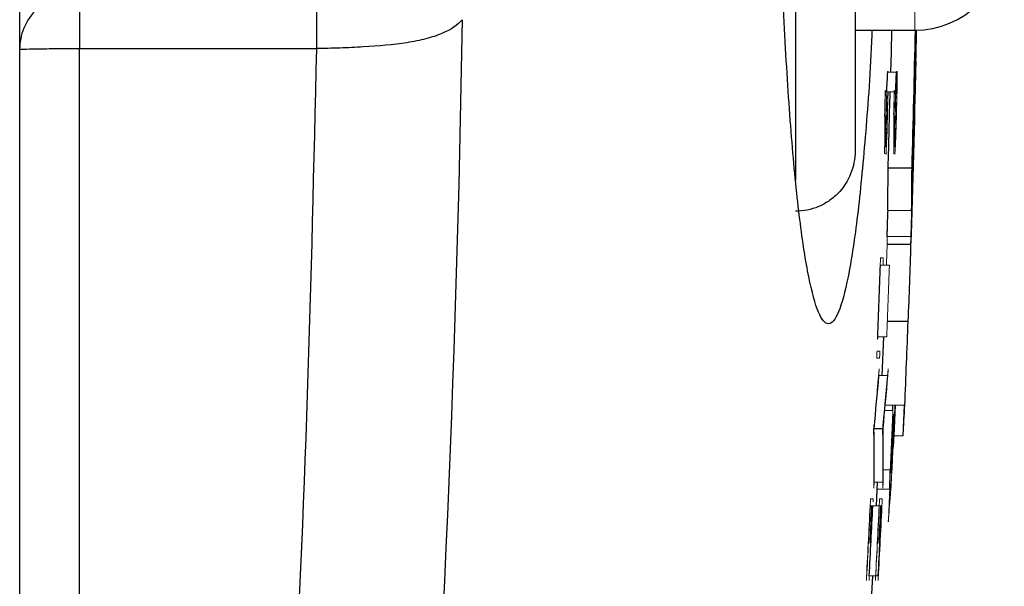
# Model space of a CAD drawing. Units: inches. Extents: x -54.2 to 41.2, y -22.1 to 30.7.
# Drawn here: x 18.6 to 19.9, y -14.2 to -13.4 of the extents above; entities that cross this region are included whole.
import ezdxf

# ---------------------------------------------------------------- set-up
doc = ezdxf.new("R2010")
doc.units = ezdxf.units.IN
doc.header["$MEASUREMENT"] = 0

msp = doc.modelspace()

# ---------------------------------------------------------------- linework, layer by layer
at = {"color": 7, "linetype": 'Continuous', "lineweight": 25}
for p, q in [((18.6399, -11.4566), (18.6399, -14.5348)), ((19.7423, -13.0941), (19.7423, -13.5879)), ((19.7423, -13.4287), (19.821, -13.4287)), ((18.7187, -13.4528), (19.0314, -13.4528)), ((19.8225, -13.4688), (19.8226, -13.4688)), ((19.7859, -13.6104), (19.8174, -13.6104)), ((19.7844, -13.7112), (19.8159, -13.7112)), ((19.7848, -13.8128), (19.8123, -13.8128)), ((19.7782, -13.8844), (19.7802, -13.8334)), ((19.7938, -13.9639), (19.7955, -13.9237)), ((19.8056, -13.9639), (19.8074, -13.9237)), ((19.7673, -13.9543), (19.7787, -13.9543)), ((19.7704, -14.0567), (19.7719, -14.0253)), ((19.764, -14.1812), (19.7657, -14.1488))]:
    msp.add_line(p, q, dxfattribs=at)
at = {"color": 144, "linetype": 'Continuous', "lineweight": 18}
for p, q in [((19.821, -12.5626), (19.821, -13.4287)), ((19.8223, -13.4296), (19.8225, -13.4296)), ((19.823, -13.4296), (19.8233, -13.4296)), ((19.8217, -13.4573), (19.8219, -13.4573)), ((19.7852, -13.4833), (19.7858, -13.4833)), ((19.7852, -13.4838), (19.797, -13.4838)), ((19.7971, -13.4833), (19.7977, -13.4833)), ((19.7974, -13.4927), (19.7969, -13.4927)), ((19.784, -13.5099), (19.7938, -13.5099)), ((19.7941, -13.5099), (19.7958, -13.5099)), ((19.82, -13.5316), (19.8202, -13.5316)), ((19.8203, -13.5446), (19.8205, -13.5446)), ((19.7816, -13.5827), (19.7821, -13.5827)), ((19.7823, -13.5827), (19.7833, -13.5827)), ((19.7935, -13.5827), (19.7939, -13.5827)), ((19.7941, -13.5827), (19.7951, -13.5827)), ((19.7855, -13.6667), (19.7851, -13.6798)), ((19.7853, -13.6667), (19.8168, -13.6667)), ((19.7848, -13.7009), (19.7844, -13.7112)), ((19.7847, -13.7009), (19.8162, -13.7009)), ((19.7758, -13.7292), (19.7759, -13.7292)), ((19.7759, -13.7292), (19.7794, -13.7292)), ((19.7756, -13.7386), (19.7875, -13.7386)), ((19.7722, -13.8334), (19.784, -13.8334)), ((19.7745, -13.8615), (19.7709, -13.8615)), ((19.7713, -13.8521), (19.7749, -13.8521)), ((19.7736, -13.8844), (19.785, -13.8844)), ((19.782, -13.9237), (19.8078, -13.9237)), ((19.7814, -13.9305), (19.7921, -13.9305)), ((19.7938, -13.9639), (19.8056, -13.9639)), ((19.7793, -14.009), (19.7887, -14.009)), ((19.7674, -14.0253), (19.7788, -14.0253)), ((19.7715, -14.0344), (19.7879, -14.0344)), ((19.764, -14.0567), (19.7624, -14.0567)), ((19.7626, -14.0474), (19.7628, -14.0474)), ((19.7628, -14.0474), (19.7663, -14.0474)), ((19.7657, -14.0567), (19.7642, -14.0567)), ((19.7657, -14.0567), (19.7739, -14.0567)), ((19.7758, -14.0567), (19.7742, -14.0567)), ((19.7745, -14.0474), (19.7746, -14.0474)), ((19.7746, -14.0474), (19.7781, -14.0474)), ((19.7775, -14.0567), (19.7761, -14.0567)), ((19.761, -14.1488), (19.7692, -14.1488)), ((19.7695, -14.1488), (19.7728, -14.1488))]:
    msp.add_line(p, q, dxfattribs=at)
at = {"color": 8, "linetype": 'Continuous', "lineweight": 25}
msp.add_line((19.6636, -13.0941), (19.6636, -13.6267), dxfattribs=at)
at = {"color": 7, "linetype": 'Continuous', "lineweight": 25, "flags": 128}
for points in [[(19.7903, -13.4287), (19.7897, -13.4579), (19.7891, -13.4838)], [(19.7847, -13.7009), (19.7856, -13.6705), (19.7858, -13.6667)]]:
    msp.add_lwpolyline(points, dxfattribs=at)
at = {"color": 144, "linetype": 'Continuous', "lineweight": 18, "flags": 128}
for points in [[(19.7852, -13.4838), (19.7852, -13.4837), (19.7852, -13.4837), (19.7852, -13.4836), (19.7852, -13.4836), (19.7852, -13.4835), (19.7852, -13.4834), (19.7852, -13.4834), (19.7852, -13.4833)], [(19.7858, -13.4833), (19.7858, -13.4834), (19.7858, -13.4835), (19.7858, -13.4837), (19.7858, -13.4838), (19.7858, -13.4839), (19.7858, -13.484), (19.7858, -13.4841), (19.7858, -13.4842)], [(19.797, -13.4838), (19.797, -13.4837), (19.797, -13.4837), (19.797, -13.4836), (19.797, -13.4836), (19.797, -13.4835), (19.797, -13.4834), (19.797, -13.4834), (19.7971, -13.4833)], [(19.7977, -13.4833), (19.7977, -13.4834), (19.7977, -13.4835), (19.7977, -13.4837), (19.7977, -13.4838), (19.7977, -13.4839), (19.7977, -13.484), (19.7977, -13.4841), (19.7977, -13.4842)], [(19.7843, -13.5082), (19.7843, -13.5094), (19.7842, -13.5122), (19.784, -13.5149)], [(19.7858, -13.5107), (19.7858, -13.5109), (19.7858, -13.511), (19.7858, -13.5112), (19.7858, -13.5113), (19.7858, -13.5115), (19.7858, -13.5117), (19.7858, -13.5118), (19.7858, -13.512)], [(19.7976, -13.5107), (19.7976, -13.5109), (19.7976, -13.511), (19.7976, -13.5112), (19.7976, -13.5113), (19.7976, -13.5115), (19.7976, -13.5117), (19.7976, -13.5118), (19.7976, -13.512)], [(19.7813, -13.5396), (19.7813, -13.5394), (19.7813, -13.5393), (19.7813, -13.5391), (19.7813, -13.5389), (19.7813, -13.5387), (19.7813, -13.5385), (19.7813, -13.5383), (19.7813, -13.5381)], [(19.7931, -13.5396), (19.7931, -13.5394), (19.7931, -13.5393), (19.7931, -13.5391), (19.7931, -13.5389), (19.7931, -13.5387), (19.7931, -13.5385), (19.7931, -13.5383), (19.7931, -13.5381)], [(19.7844, -13.5641), (19.7844, -13.5643), (19.7844, -13.5644), (19.7844, -13.5646), (19.7844, -13.5648), (19.7844, -13.565), (19.7844, -13.5652), (19.7844, -13.5654), (19.7844, -13.5656)], [(19.7963, -13.5641), (19.7963, -13.5643), (19.7962, -13.5644), (19.7962, -13.5646), (19.7962, -13.5648), (19.7962, -13.565), (19.7962, -13.5652), (19.7962, -13.5654), (19.7962, -13.5656)], [(19.7831, -13.5916), (19.7831, -13.5917), (19.7831, -13.5917), (19.7831, -13.5918), (19.7831, -13.5919), (19.7831, -13.5919), (19.7831, -13.592), (19.7831, -13.592), (19.7831, -13.5921)], [(19.795, -13.5916), (19.7949, -13.5917), (19.7949, -13.5917), (19.7949, -13.5918), (19.7949, -13.5919), (19.7949, -13.5919), (19.7949, -13.592), (19.7949, -13.592), (19.7949, -13.5921)], [(19.7844, -13.7112), (19.7841, -13.7239), (19.7837, -13.7366), (19.7837, -13.7378)], [(19.7737, -13.8832), (19.7737, -13.8833), (19.7737, -13.8835), (19.7737, -13.8836), (19.7736, -13.8838), (19.7736, -13.884), (19.7736, -13.8841), (19.7736, -13.8843), (19.7736, -13.8844)], [(19.7855, -13.8832), (19.7855, -13.8833), (19.7855, -13.8835), (19.7855, -13.8836), (19.7855, -13.8838), (19.7855, -13.884), (19.7854, -13.8841), (19.7854, -13.8843), (19.7854, -13.8844)]]:
    msp.add_lwpolyline(points, dxfattribs=at)
at = {"color": 7, "linetype": 'Continuous', "lineweight": 25}
for centre, radius, start, end in [((19.821, -13.3106), 0.1181, 270, 0), ((-1.8571, -12.9957), 21.6832, 358.37532, 358.85558), ((-1.8571, -12.9957), 21.6838, 358.55487, 358.85322), ((-1.8571, -12.9957), 21.6848, 358.74971, 358.85572), ((-1.8571, -12.9957), 21.6848, 358.13622, 358.7801), ((-1.8571, -12.9957), 21.6849, 358.1092, 358.74971), ((15.0749, -13.4022), 4.7482, 358.6245, 359.1962), ((8.9761, -12.9906), 10.8204, 357.24908, 357.38774), ((8.982, -12.9906), 10.8262, 357.25058, 357.38917), ((-1.8571, -12.9957), 21.6517, 358.37295, 358.63901), ((15.3524, -13.4919), 4.4684, 359.3245, 359.4905), ((15.0352, -13.5918), 4.7507, 359.0966, 359.775), ((15.0598, -13.5918), 4.7576, 359.0979, 359.7753), ((14.9965, -13.5893), 4.821, 357.343, 358.5513), ((-1.8571, -12.9957), 21.6455, 357.78185, 358.03317), ((-1.8571, -12.9957), 21.6848, 357.54715, 357.84057), ((15.4743, -13.5293), 4.314, 354.3464, 355.2781), ((15.4838, -13.5293), 4.3163, 354.3495, 355.2807), ((16.416, -13.9334), 3.3761, 0.0488, 0.1635), ((15.4567, -13.9974), 4.3107, 359.6291, 0.5721), ((15.4662, -13.9974), 4.3131, 359.6293, 0.5718), ((7.8295, -13.6483), 11.9647, 358.15071, 358.27235), ((-1.8571, -12.9957), 21.6488, 356.94661, 357.19067), ((-1.8571, -12.9957), 21.6606, 356.94827, 357.19221)]:
    msp.add_arc(centre, radius, start, end, dxfattribs=at)
at = {"color": 144, "linetype": 'Continuous', "lineweight": 18}
for centre, radius, start, end in [((-1.8571, -12.9957), 21.684, 358.52578, 358.85323), ((15.0188, -13.4005), 4.8042, 359.3222, 359.6524), ((8.667, -13.4672), 11.1307, 359.776, 359.91247), ((8.9435, -12.9959), 10.8647, 357.26159, 357.37897), ((9.0561, -13.483), 10.7412, 359.83083, 359.94833), ((-1.8571, -12.9957), 21.6452, 358.56398, 358.63542), ((-1.8571, -12.9957), 21.6455, 358.57059, 358.63435), ((-1.8542, -12.9896), 21.6444, 358.42984, 358.62252), ((-1.8571, -12.9957), 21.6571, 358.56477, 358.63616), ((-1.8571, -12.9957), 21.6573, 358.57137, 358.63509), ((-1.8542, -12.9896), 21.6562, 358.4307, 358.62327), ((-1.8571, -12.9957), 21.6474, 358.44608, 358.62547), ((-1.8571, -12.9957), 21.6488, 358.50451, 358.62611), ((-1.8568, -12.9939), 21.6487, 358.49092, 358.6288), ((-1.8571, -12.9957), 21.6592, 358.44693, 358.62622), ((-1.8571, -12.9957), 21.6606, 358.50532, 358.62686), ((-1.8568, -12.9939), 21.6605, 358.49174, 358.62955), ((-1.8571, -12.9957), 21.685, 357.98284, 358.62454), ((8.915, -13.5596), 10.8666, 359.87819, 0.12639), ((8.9209, -13.5596), 10.8726, 359.87826, 0.12632), ((-1.8571, -12.9957), 21.6843, 358.22672, 358.58372), ((8.8142, -13.5636), 10.9671, 359.85474, 0.12531), ((8.8201, -13.5636), 10.9731, 359.85482, 0.12524), ((-1.8571, -12.9957), 21.6845, 358.19195, 358.54952), ((14.6904, -13.5134), 5.1294, 359.5515, 359.6745), ((9.0368, -13.0541), 10.7595, 357.18377, 357.30121), ((9.0428, -13.0541), 10.7653, 357.1853, 357.30268), ((8.963, -13.0586), 10.8332, 357.17988, 357.31777), ((8.9689, -13.0586), 10.8391, 357.18142, 357.31923), ((19.7689, -13.6287), 0.0393, 68.858, 71.6386), ((19.7807, -13.6287), 0.0393, 68.8474, 71.6293), ((15.073, -13.5926), 4.7129, 358.6825, 358.9389), ((15.0976, -13.5926), 4.7198, 358.6844, 358.9405), ((-1.8571, -12.9957), 21.6452, 357.78531, 358.0506), ((-1.8571, -12.9957), 21.6573, 357.78306, 358.03424), ((15.4466, -13.5198), 4.342, 354.3132, 355.2956), ((15.4561, -13.5198), 4.3443, 354.3163, 355.2981), ((-1.837, -12.989), 21.652, 357.30041, 357.52582), ((-1.1347, -13.0657), 20.9474, 357.49489, 357.65244), ((14.854, -13.6692), 4.9603, 356.5939, 357.0583), ((-1.5521, -13.0572), 21.362, 357.44615, 357.65705), ((-1.6546, -12.9732), 21.4694, 357.33598, 357.43103), ((-1.6511, -12.9741), 21.4661, 357.3345, 357.43028), ((19.576, -13.9586), 0.2185, 5.7985, 6.0621), ((-0.4044, -13.1458), 20.2127, 357.54037, 357.7279), ((-0.4144, -13.1425), 20.2231, 357.65188, 357.72693), ((18.3643, -13.7984), 1.4359, 354.0531, 354.1556), ((15.4764, -14.0055), 4.2906, 359.6503, 0.6318), ((15.4859, -14.0055), 4.293, 359.6505, 0.6314), ((2.402, -13.0657), 17.4135, 356.88084, 357.05881), ((2.5383, -13.0659), 17.2773, 356.99257, 357.05058), ((15.6577, -13.8932), 4.1354, 359.085, 359.1456), ((14.841, -13.6689), 4.9615, 356.3907, 356.592), ((7.4631, -13.3084), 12.3477, 356.58796, 356.74812), ((1.1048, -13.0349), 18.7111, 356.91185, 356.97291), ((6.1439, -13.5176), 13.6552, 357.79399, 357.87923), ((1.6883, -13.3056), 18.1143, 357.55696, 357.69422), ((13.6784, -13.6107), 6.1255, 355.62727, 355.95461), ((-1.8571, -12.9957), 21.6452, 356.94222, 357.20767), ((-1.8571, -12.9957), 21.6455, 356.93876, 357.19024), ((-1.8571, -12.9957), 21.6471, 357.07315, 357.19045), ((-1.8571, -12.9957), 21.6474, 357.06984, 357.19048), ((-1.8571, -12.9957), 21.6571, 356.94389, 357.2092), ((-1.8571, -12.9957), 21.6573, 356.94043, 357.19177), ((-1.857, -12.9947), 21.6608, 356.93659, 357.20473), ((-1.8571, -12.9957), 21.659, 357.07475, 357.19198), ((-1.8571, -12.9957), 21.6592, 357.07144, 357.19202)]:
    msp.add_arc(centre, radius, start, end, dxfattribs=at)
at = {"color": 7, "linetype": 'Continuous', "lineweight": 25}
for points, knots in [([(19.7645, -13.4287), (19.7642, -13.4367), (19.7618, -13.4923), (19.7552, -13.5793), (19.745, -13.6833), (19.7332, -13.7586), (19.7204, -13.8059), (19.7071, -13.8213), (19.6938, -13.8059), (19.681, -13.7587), (19.6691, -13.683), (19.6587, -13.58), (19.6502, -13.4552), (19.6439, -13.312), (19.6398, -13.1571), (19.6393, -13.0495), (19.639, -12.9957)], [0, 0, 0, 0, 0.012658, 0.088633, 0.164484, 0.240445, 0.316307, 0.392252, 0.468143, 0.544115, 0.620132, 0.696098, 0.772122, 0.848114, 0.924092, 1, 1, 1, 1]), ([(18.7187, -13.3776), (18.7094, -13.3776), (18.6994, -13.3792), (18.68, -13.3867), (18.6707, -13.3925), (18.6553, -13.4074), (18.6493, -13.4165), (18.6416, -13.4353), (18.6399, -13.445), (18.6399, -13.454)], [0, 0, 0, 0, 0.25, 0.25, 0.5, 0.5, 0.75, 0.75, 1, 1, 1, 1]), ([(18.7187, -13.3776), (18.7187, -13.3818), (18.7187, -13.3916), (18.7187, -13.4185), (18.7187, -13.4356), (18.7187, -13.4528)], [0, 0, 0, 0, 0.5, 0.5, 1, 1, 1, 1]), ([(19.0314, -13.3776), (19.0314, -13.3795), (19.0314, -13.3828), (19.0314, -13.3921), (19.0314, -13.3981), (19.0314, -13.4121), (19.0314, -13.42), (19.0314, -13.4364), (19.0314, -13.4448), (19.0314, -13.4528)], [0, 0, 0, 0, 0.25, 0.25, 0.5, 0.5, 0.75, 0.75, 1, 1, 1, 1]), ([(19.2238, -13.4147), (19.2185, -13.4213), (19.2094, -13.4277), (19.1907, -13.4356), (19.1836, -13.4379), (19.1681, -13.442), (19.1597, -13.4437), (19.1331, -13.4479), (19.1135, -13.4496), (19.0831, -13.4513), (19.0728, -13.4518), (19.0572, -13.4523), (19.052, -13.4525), (19.0442, -13.4526), (19.0403, -13.4527), (19.0364, -13.4528), (19.0338, -13.4528), (19.0323, -13.4528), (19.0314, -13.4528)], [0, 0, 0, 0, 0.25, 0.25, 0.375, 0.375, 0.5, 0.5, 0.75, 0.75, 0.875, 0.875, 0.9375, 0.9375, 0.96875, 0.984375, 0.984375, 1, 1, 1, 1]), ([(18.6399, -13.454), (18.6399, -13.4538), (18.6416, -13.4537), (18.6493, -13.4534), (18.6553, -13.4533), (18.6707, -13.453), (18.68, -13.4529), (18.6994, -13.4528), (18.7094, -13.4528), (18.7187, -13.4528)], [0, 0, 0, 0, 0.25, 0.25, 0.5, 0.5, 0.75, 0.75, 1, 1, 1, 1]), ([(19.7423, -13.5879), (19.7423, -13.5931), (19.7418, -13.5983), (19.7398, -13.6085), (19.7383, -13.6135), (19.7325, -13.6278), (19.7267, -13.6368), (19.7158, -13.6478), (19.7118, -13.6512), (19.7032, -13.657), (19.6986, -13.6595), (19.6891, -13.6635), (19.6841, -13.6651), (19.6739, -13.6671), (19.6688, -13.6676), (19.6636, -13.6676)], [0, 0, 0, 0, 0.125, 0.125, 0.25, 0.25, 0.5, 0.5, 0.625, 0.625, 0.75, 0.75, 0.875, 0.875, 1, 1, 1, 1])]:
    msp.add_open_spline(points, degree=3, knots=knots, dxfattribs=at)
msp.add_open_spline([(19.2238, -13.4147), (19.2082, -14.3458), (19.141, -15.2717), (19.0218, -16.1921)], degree=3, dxfattribs=at)
at = {"color": 8, "linetype": 'Continuous', "lineweight": 25}
for points, knots in [([(18.7187, -14.661), (18.7187, -14.5622), (18.7187, -14.1599), (18.7187, -13.7568), (18.7187, -13.4528)], [0, 0, 0, 0, 0.245732, 1, 1, 1, 1]), ([(19.0314, -13.4528), (19.0244, -13.7578), (19.0147, -14.1771), (18.9821, -14.5944), (18.9733, -14.7082)], [0, 0, 0, 0, 0.727229, 1, 1, 1, 1])]:
    msp.add_open_spline(points, degree=3, knots=knots, dxfattribs=at)
at = {"color": 144, "linetype": 'Continuous', "lineweight": 18}
for points, knots in [([(19.782, -13.5111), (19.782, -13.5107), (19.782, -13.5102), (19.782, -13.5098), (19.782, -13.5094), (19.7821, -13.5092), (19.7821, -13.5089), (19.7821, -13.5087), (19.7821, -13.5085), (19.7821, -13.5084), (19.7821, -13.5082), (19.7822, -13.5082), (19.7822, -13.5081), (19.7822, -13.5081), (19.7822, -13.5081), (19.7822, -13.5081)], [0, 0, 0, 0, 0.0000377956, 0.0000377956, 0.0000377956, 0.0000679027, 0.0000679027, 0.0000679027, 0.000097619, 0.000097619, 0.000097619, 0.0001449982, 0.0001449982, 0.0001449982, 0.0001541838, 0.0001541838, 0.0001541838, 0.0001541838]), ([(19.7822, -13.5081), (19.7822, -13.5082), (19.7822, -13.5083), (19.7823, -13.5095), (19.7823, -13.5105), (19.7822, -13.5115)], [0, 0, 0, 0, 0.5, 0.5, 1, 1, 1, 1]), ([(19.7938, -13.5111), (19.7938, -13.5107), (19.7938, -13.5102), (19.7939, -13.5098), (19.7939, -13.5094), (19.7939, -13.5092), (19.7939, -13.5089), (19.7939, -13.5087), (19.7939, -13.5085), (19.7939, -13.5084), (19.794, -13.5082), (19.794, -13.5082), (19.794, -13.5081), (19.794, -13.5081), (19.794, -13.5081), (19.794, -13.5081)], [0, 0, 0, 0, 0.0000377956, 0.0000377956, 0.0000377956, 0.0000679027, 0.0000679027, 0.0000679027, 0.0000976189, 0.0000976189, 0.0000976189, 0.0001449981, 0.0001449981, 0.0001449981, 0.0001541837, 0.0001541837, 0.0001541837, 0.0001541837]), ([(19.794, -13.5081), (19.794, -13.5082), (19.7941, -13.5083), (19.7941, -13.5095), (19.7941, -13.5105), (19.7941, -13.5115)], [0, 0, 0, 0, 0.5, 0.5, 1, 1, 1, 1]), ([(19.7756, -13.732), (19.7756, -13.7317), (19.7756, -13.7314), (19.7756, -13.7311), (19.7757, -13.7306), (19.7757, -13.7302), (19.7757, -13.7299), (19.7757, -13.7296), (19.7758, -13.7294), (19.7758, -13.7292)], [0, 0, 0, 0, 0.0000262237, 0.0000262237, 0.0000262237, 0.0000667303, 0.0000667303, 0.0000667303, 0.0001041406, 0.0001041406, 0.0001041406, 0.0001041406]), ([(19.7794, -13.7292), (19.7794, -13.7294), (19.7794, -13.7296), (19.7794, -13.73), (19.7794, -13.7304), (19.7794, -13.7308), (19.7794, -13.7313), (19.7794, -13.7319), (19.7794, -13.7324), (19.7794, -13.733)], [0, 0, 0, 0, 0.0000422412, 0.0000422412, 0.0000422412, 0.0000851498, 0.0000851498, 0.0000851498, 0.0001290237, 0.0001290237, 0.0001290237, 0.0001290237]), ([(19.7792, -13.7371), (19.7792, -13.7374), (19.7792, -13.7378), (19.7791, -13.738), (19.7791, -13.7383), (19.7791, -13.7384), (19.7791, -13.7385), (19.7791, -13.7385), (19.779, -13.7386), (19.779, -13.7386)], [0, 0, 0, 0, 0.0000377981, 0.0000377981, 0.0000377981, 0.0000905359, 0.0000905359, 0.0000905359, 0.0001407318, 0.0001407318, 0.0001407318, 0.0001407318]), ([(19.7794, -13.733), (19.7793, -13.7337), (19.7793, -13.7345), (19.7792, -13.7358), (19.7792, -13.7365), (19.7792, -13.7371)], [0, 0, 0, 0, 0.5, 0.5, 1, 1, 1, 1]), ([(19.7719, -13.837), (19.7719, -13.8369), (19.7718, -13.8366), (19.7719, -13.8348), (19.7719, -13.8334), (19.772, -13.8321)], [0, 0, 0, 0, 0.5, 0.5, 1, 1, 1, 1]), ([(19.772, -13.8364), (19.772, -13.8365), (19.772, -13.8366), (19.772, -13.8367), (19.7719, -13.8368), (19.7719, -13.8368), (19.7719, -13.8369), (19.7719, -13.837), (19.7719, -13.837), (19.7719, -13.837)], [0, 0, 0, 0, 0.00001507722, 0.00001507722, 0.00001507722, 0.00003021932, 0.00003021932, 0.00003021932, 0.00005986181, 0.00005986181, 0.00005986181, 0.00005986181]), ([(19.7722, -13.8334), (19.7721, -13.8339), (19.7721, -13.8343), (19.7721, -13.8347), (19.7721, -13.8351), (19.7721, -13.8355), (19.772, -13.8358), (19.772, -13.836), (19.772, -13.8362), (19.772, -13.8364)], [0, 0, 0, 0, 0.0000341204, 0.0000341204, 0.0000341204, 0.0000683906, 0.0000683906, 0.0000683906, 0.0001026746, 0.0001026746, 0.0001026746, 0.0001026746]), ([(19.7709, -13.859), (19.7709, -13.8589), (19.7709, -13.8587), (19.7709, -13.8585), (19.7709, -13.8581), (19.771, -13.8578), (19.771, -13.8574), (19.771, -13.8572), (19.771, -13.857), (19.771, -13.8568)], [0, 0, 0, 0, 0.00001472796, 0.00001472796, 0.00001472796, 0.00004371411, 0.00004371411, 0.00004371411, 0.00005853766, 0.00005853766, 0.00005853766, 0.00005853766]), ([(19.7709, -13.8615), (19.7709, -13.8614), (19.7709, -13.8612), (19.7709, -13.861), (19.7709, -13.8607), (19.7709, -13.8604), (19.7709, -13.8601), (19.7709, -13.8598), (19.7709, -13.8594), (19.7709, -13.859)], [0, 0, 0, 0, 0.0000362794, 0.0000362794, 0.0000362794, 0.0000676943, 0.0000676943, 0.0000676943, 0.0001002979, 0.0001002979, 0.0001002979, 0.0001002979]), ([(19.771, -13.8568), (19.771, -13.8561), (19.771, -13.8554), (19.7711, -13.8547), (19.7711, -13.8544), (19.7711, -13.854), (19.7711, -13.8537), (19.7711, -13.8534), (19.7712, -13.8532), (19.7712, -13.853), (19.7712, -13.8528), (19.7712, -13.8526), (19.7712, -13.8525), (19.7712, -13.8523), (19.7713, -13.8522), (19.7713, -13.8521), (19.7713, -13.8521), (19.7713, -13.8521), (19.7713, -13.8521)], [0, 0, 0, 0, 0.0000532014, 0.0000532014, 0.0000532014, 0.0000820915, 0.0000820915, 0.0000820915, 0.0001062719, 0.0001062719, 0.0001062719, 0.0001306167, 0.0001306167, 0.0001306167, 0.0001801011, 0.0001801011, 0.0001801011, 0.0001957152, 0.0001957152, 0.0001957152, 0.0001957152]), ([(19.7746, -13.8601), (19.7746, -13.8604), (19.7746, -13.8607), (19.7746, -13.8611), (19.7745, -13.8612), (19.7745, -13.8614), (19.7745, -13.8615), (19.7745, -13.8615)], [0, 0, 0, 0, 0.25, 0.25, 0.5, 0.5, 1, 1, 1, 1]), ([(19.7749, -13.8521), (19.7749, -13.8523), (19.7749, -13.8526), (19.7749, -13.8529), (19.7749, -13.8533), (19.7749, -13.8538), (19.7749, -13.8543), (19.7749, -13.8548), (19.7748, -13.8554), (19.7748, -13.8559)], [0, 0, 0, 0, 0.0000422413, 0.0000422413, 0.0000422413, 0.0000851406, 0.0000851406, 0.0000851406, 0.0001290335, 0.0001290335, 0.0001290335, 0.0001290335]), ([(19.7738, -13.8802), (19.7738, -13.8805), (19.7738, -13.8807), (19.7738, -13.881), (19.7738, -13.8814), (19.7738, -13.8818), (19.7737, -13.8821), (19.7737, -13.8825), (19.7737, -13.8828), (19.7737, -13.8832)], [0, 0, 0, 0, 0.00002168222, 0.00002168222, 0.00002168222, 0.00005132488, 0.00005132488, 0.00005132488, 0.00008504063, 0.00008504063, 0.00008504063, 0.00008504063]), ([(19.7739, -13.8757), (19.7739, -13.8757), (19.774, -13.8758), (19.774, -13.876), (19.774, -13.8761), (19.774, -13.8763), (19.774, -13.8765), (19.774, -13.8767), (19.7739, -13.877), (19.7739, -13.8773), (19.7739, -13.8776), (19.7739, -13.878), (19.7739, -13.8784), (19.7739, -13.879), (19.7739, -13.8796), (19.7738, -13.8802)], [0, 0, 0, 0, 0.0000506095, 0.0000506095, 0.0000506095, 0.0000787737, 0.0000787737, 0.0000787737, 0.0001073408, 0.0001073408, 0.0001073408, 0.0001393763, 0.0001393763, 0.0001393763, 0.000183819, 0.000183819, 0.000183819, 0.000183819]), ([(19.7739, -13.8759), (19.7739, -13.8759), (19.7739, -13.8758), (19.7739, -13.8758), (19.7739, -13.8758), (19.7739, -13.8757), (19.7739, -13.8757), (19.7739, -13.8757), (19.7739, -13.8757), (19.7739, -13.8757)], [0, 0, 0, 0, 0.00000836716, 0.00000836716, 0.00000836716, 0.0000167526, 0.0000167526, 0.0000167526, 0.00003334776, 0.00003334776, 0.00003334776, 0.00003334776]), ([(19.7857, -13.8802), (19.7856, -13.8805), (19.7856, -13.8807), (19.7856, -13.881), (19.7856, -13.8814), (19.7856, -13.8818), (19.7856, -13.8821), (19.7856, -13.8825), (19.7855, -13.8828), (19.7855, -13.8832)], [0, 0, 0, 0, 0.00002168222, 0.00002168222, 0.00002168222, 0.00005132479, 0.00005132479, 0.00005132479, 0.00008504054, 0.00008504054, 0.00008504054, 0.00008504054]), ([(19.7858, -13.8757), (19.7858, -13.8757), (19.7858, -13.8758), (19.7858, -13.876), (19.7858, -13.8761), (19.7858, -13.8763), (19.7858, -13.8765), (19.7858, -13.8767), (19.7858, -13.877), (19.7858, -13.8773), (19.7858, -13.8776), (19.7857, -13.878), (19.7857, -13.8784), (19.7857, -13.879), (19.7857, -13.8796), (19.7857, -13.8802)], [0, 0, 0, 0, 0.0000506095, 0.0000506095, 0.0000506095, 0.0000787738, 0.0000787738, 0.0000787738, 0.0001073408, 0.0001073408, 0.0001073408, 0.0001393764, 0.0001393764, 0.0001393764, 0.0001838189, 0.0001838189, 0.0001838189, 0.0001838189]), ([(19.7857, -13.8759), (19.7857, -13.8759), (19.7857, -13.8758), (19.7857, -13.8758), (19.7857, -13.8758), (19.7857, -13.8757), (19.7857, -13.8757), (19.7857, -13.8757), (19.7857, -13.8757), (19.7858, -13.8757)], [0, 0, 0, 0, 0.00000836716, 0.00000836716, 0.00000836716, 0.0000167526, 0.0000167526, 0.0000167526, 0.00003334775, 0.00003334775, 0.00003334775, 0.00003334775]), ([(19.7669, -13.9543), (19.7669, -13.9534), (19.767, -13.9525), (19.7671, -13.951), (19.7671, -13.9505), (19.7672, -13.95)], [0, 0, 0, 0, 0.5, 0.5, 1, 1, 1, 1]), ([(19.7787, -13.9543), (19.7788, -13.9534), (19.7788, -13.9525), (19.7789, -13.951), (19.7789, -13.9505), (19.779, -13.95)], [0, 0, 0, 0, 0.5, 0.5, 1, 1, 1, 1]), ([(19.7668, -13.9582), (19.7668, -13.9579), (19.7668, -13.9576), (19.7668, -13.9572), (19.7668, -13.9569), (19.7668, -13.9565), (19.7668, -13.9562), (19.7668, -13.9556), (19.7669, -13.9549), (19.7669, -13.9543)], [0, 0, 0, 0, 0.0000403791, 0.0000403791, 0.0000403791, 0.0000702215, 0.0000702215, 0.0000702215, 0.0001179197, 0.0001179197, 0.0001179197, 0.0001179197]), ([(19.7786, -13.9582), (19.7786, -13.9579), (19.7786, -13.9576), (19.7786, -13.9572), (19.7786, -13.9569), (19.7786, -13.9565), (19.7786, -13.9562), (19.7787, -13.9556), (19.7787, -13.9549), (19.7787, -13.9543)], [0, 0, 0, 0, 0.0000403791, 0.0000403791, 0.0000403791, 0.0000702215, 0.0000702215, 0.0000702215, 0.0001179197, 0.0001179197, 0.0001179197, 0.0001179197]), ([(19.7909, -13.979), (19.7909, -13.9807), (19.7908, -13.9831), (19.7906, -13.9878), (19.7905, -13.9901), (19.7903, -13.9934), (19.7902, -13.9944), (19.7901, -13.9944), (19.7901, -13.9934), (19.7902, -13.99), (19.7903, -13.9877), (19.7905, -13.983), (19.7906, -13.9807), (19.7908, -13.9773), (19.7909, -13.9764), (19.791, -13.9764), (19.791, -13.9773), (19.7909, -13.979)], [0, 0, 0, 0, 0.125, 0.125, 0.25, 0.25, 0.375, 0.375, 0.5, 0.5, 0.625, 0.625, 0.75, 0.75, 0.875, 0.875, 1, 1, 1, 1]), ([(19.7673, -14.0287), (19.7672, -14.0296), (19.7672, -14.0305), (19.7671, -14.0321), (19.767, -14.0326), (19.767, -14.033)], [0, 0, 0, 0, 0.5, 0.5, 1, 1, 1, 1]), ([(19.7674, -14.0253), (19.7674, -14.0256), (19.7674, -14.0261), (19.7673, -14.0266), (19.7673, -14.027), (19.7673, -14.0274), (19.7673, -14.0279), (19.7673, -14.0281), (19.7673, -14.0284), (19.7673, -14.0287)], [0, 0, 0, 0, 0.0000450954, 0.0000450954, 0.0000450954, 0.0000796113, 0.0000796113, 0.0000796113, 0.0001000669, 0.0001000669, 0.0001000669, 0.0001000669]), ([(19.7791, -14.0287), (19.779, -14.0296), (19.779, -14.0305), (19.7789, -14.0321), (19.7789, -14.0326), (19.7788, -14.033)], [0, 0, 0, 0, 0.5, 0.5, 1, 1, 1, 1]), ([(19.7792, -14.0253), (19.7792, -14.0256), (19.7792, -14.0261), (19.7792, -14.0266), (19.7792, -14.027), (19.7791, -14.0274), (19.7791, -14.0279), (19.7791, -14.0281), (19.7791, -14.0284), (19.7791, -14.0287)], [0, 0, 0, 0, 0.0000450954, 0.0000450954, 0.0000450954, 0.0000796113, 0.0000796113, 0.0000796113, 0.0001000669, 0.0001000669, 0.0001000669, 0.0001000669]), ([(19.767, -14.0332), (19.767, -14.0331), (19.767, -14.0331), (19.767, -14.0329), (19.767, -14.0328), (19.767, -14.0327), (19.767, -14.0325), (19.767, -14.0323), (19.767, -14.032), (19.767, -14.0317)], [0, 0, 0, 0, 0.000027255, 0.000027255, 0.000027255, 0.000054087, 0.000054087, 0.000054087, 0.0001049208, 0.0001049208, 0.0001049208, 0.0001049208]), ([(19.767, -14.033), (19.767, -14.033), (19.767, -14.033), (19.767, -14.0331), (19.767, -14.0331), (19.767, -14.0331), (19.767, -14.0332), (19.767, -14.0332), (19.767, -14.0332), (19.767, -14.0332), (19.767, -14.0332), (19.767, -14.0332), (19.767, -14.0332), (19.767, -14.0332), (19.767, -14.0332), (19.767, -14.0332)], [0, 0, 0, 0, 0.00000365149, 0.00000365149, 0.00000365149, 0.00000668215, 0.00000668215, 0.00000668215, 0.00001068231, 0.00001068231, 0.00001068231, 0.00002131749, 0.00002131749, 0.00002131749, 0.00002643796, 0.00002643796, 0.00002643796, 0.00002643796]), ([(19.7788, -14.0332), (19.7788, -14.0331), (19.7788, -14.0331), (19.7788, -14.0329), (19.7788, -14.0328), (19.7788, -14.0327), (19.7788, -14.0325), (19.7788, -14.0323), (19.7788, -14.032), (19.7788, -14.0317)], [0, 0, 0, 0, 0.0000272551, 0.0000272551, 0.0000272551, 0.0000540871, 0.0000540871, 0.0000540871, 0.0001049208, 0.0001049208, 0.0001049208, 0.0001049208]), ([(19.7788, -14.033), (19.7788, -14.033), (19.7788, -14.033), (19.7788, -14.0331), (19.7788, -14.0331), (19.7788, -14.0331), (19.7788, -14.0332), (19.7788, -14.0332), (19.7788, -14.0332), (19.7788, -14.0332), (19.7788, -14.0332), (19.7788, -14.0332), (19.7788, -14.0332), (19.7788, -14.0332), (19.7788, -14.0332), (19.7788, -14.0332)], [0, 0, 0, 0, 0.00000365148, 0.00000365148, 0.00000365148, 0.00000668213, 0.00000668213, 0.00000668213, 0.00001068228, 0.00001068228, 0.00001068228, 0.00002131743, 0.00002131743, 0.00002131743, 0.00002643795, 0.00002643795, 0.00002643795, 0.00002643795]), ([(19.7624, -14.0501), (19.7624, -14.0498), (19.7625, -14.0495), (19.7625, -14.0492), (19.7625, -14.0488), (19.7625, -14.0484), (19.7626, -14.048), (19.7626, -14.0477), (19.7626, -14.0475), (19.7626, -14.0474)], [0, 0, 0, 0, 0.0000262237, 0.0000262237, 0.0000262237, 0.0000667774, 0.0000667774, 0.0000667774, 0.000104191, 0.000104191, 0.000104191, 0.000104191]), ([(19.7663, -14.0474), (19.7663, -14.0476), (19.7663, -14.0478), (19.7663, -14.0481), (19.7663, -14.0485), (19.7663, -14.0489), (19.7662, -14.0493), (19.7662, -14.0498), (19.7662, -14.0504), (19.7662, -14.051)], [0, 0, 0, 0, 0.0000405458, 0.0000405458, 0.0000405458, 0.0000773281, 0.0000773281, 0.0000773281, 0.000123281, 0.000123281, 0.000123281, 0.000123281]), ([(19.7743, -14.0501), (19.7743, -14.0498), (19.7743, -14.0495), (19.7743, -14.0492), (19.7743, -14.0488), (19.7744, -14.0484), (19.7744, -14.048), (19.7744, -14.0477), (19.7744, -14.0475), (19.7745, -14.0474)], [0, 0, 0, 0, 0.0000262237, 0.0000262237, 0.0000262237, 0.0000667773, 0.0000667773, 0.0000667773, 0.0001041909, 0.0001041909, 0.0001041909, 0.0001041909]), ([(19.7781, -14.0474), (19.7781, -14.0476), (19.7781, -14.0478), (19.7781, -14.0481), (19.7781, -14.0485), (19.7781, -14.0489), (19.7781, -14.0493), (19.7781, -14.0498), (19.778, -14.0504), (19.778, -14.051)], [0, 0, 0, 0, 0.0000405458, 0.0000405458, 0.0000405458, 0.0000773282, 0.0000773282, 0.0000773282, 0.0001232809, 0.0001232809, 0.0001232809, 0.0001232809]), ([(19.7617, -14.1057), (19.7616, -14.1056), (19.7616, -14.1054), (19.7617, -14.1041), (19.7617, -14.1035), (19.7617, -14.1023), (19.7618, -14.1016), (19.7618, -14.101)], [0, 0, 0, 0, 0.5, 0.5, 0.75, 0.75, 1, 1, 1, 1]), ([(19.762, -14.1023), (19.7619, -14.1032), (19.7618, -14.1041), (19.7617, -14.1054), (19.7617, -14.1056), (19.7617, -14.1057)], [0, 0, 0, 0, 0.5, 0.5, 1, 1, 1, 1]), ([(19.7735, -14.1057), (19.7735, -14.1056), (19.7734, -14.1054), (19.7735, -14.1041), (19.7735, -14.1035), (19.7736, -14.1023), (19.7736, -14.1016), (19.7736, -14.101)], [0, 0, 0, 0, 0.5, 0.5, 0.75, 0.75, 1, 1, 1, 1]), ([(19.7738, -14.1023), (19.7737, -14.1032), (19.7737, -14.1041), (19.7736, -14.1054), (19.7735, -14.1056), (19.7735, -14.1057)], [0, 0, 0, 0, 0.5, 0.5, 1, 1, 1, 1]), ([(19.7572, -14.1552), (19.7571, -14.1551), (19.7571, -14.1548), (19.7572, -14.153), (19.7572, -14.1516), (19.7573, -14.1503)], [0, 0, 0, 0, 0.5, 0.5, 1, 1, 1, 1]), ([(19.7575, -14.1516), (19.7575, -14.1522), (19.7574, -14.1528), (19.7574, -14.1533), (19.7574, -14.1537), (19.7573, -14.154), (19.7573, -14.1543), (19.7573, -14.1545), (19.7573, -14.1547), (19.7573, -14.1548), (19.7572, -14.1551), (19.7572, -14.1551), (19.7572, -14.1552), (19.7572, -14.1552), (19.7572, -14.1552), (19.7572, -14.1552)], [0, 0, 0, 0, 0.0000470471, 0.0000470471, 0.0000470471, 0.000077629, 0.000077629, 0.000077629, 0.0001082046, 0.0001082046, 0.0001082046, 0.0001538557, 0.0001538557, 0.0001538557, 0.0001648506, 0.0001648506, 0.0001648506, 0.0001648506]), ([(19.7608, -14.1552), (19.7607, -14.1552), (19.7607, -14.1551), (19.7607, -14.1549), (19.7607, -14.1548), (19.7607, -14.1547), (19.7607, -14.1544), (19.7607, -14.1543), (19.7607, -14.154), (19.7607, -14.1538), (19.7608, -14.1535), (19.7608, -14.1532), (19.7608, -14.1529), (19.7608, -14.1523), (19.7608, -14.1516), (19.7609, -14.151), (19.7609, -14.1503), (19.7609, -14.1496), (19.761, -14.1488)], [0, 0, 0, 0, 0.0000603974, 0.0000603974, 0.0000603974, 0.000093451, 0.000093451, 0.000093451, 0.0001208765, 0.0001208765, 0.0001208765, 0.0001481258, 0.0001481258, 0.0001481258, 0.0001966082, 0.0001966082, 0.0001966082, 0.0002519531, 0.0002519531, 0.0002519531, 0.0002519531]), ([(19.761, -14.1522), (19.761, -14.1527), (19.7609, -14.1531), (19.7609, -14.1535), (19.7609, -14.1538), (19.7609, -14.1541), (19.7609, -14.1543), (19.7608, -14.1545), (19.7608, -14.1547), (19.7608, -14.1548), (19.7608, -14.155), (19.7608, -14.1551), (19.7608, -14.1552)], [0, 0, 0, 0, 0.0000341088, 0.0000341088, 0.0000341088, 0.000061578, 0.000061578, 0.000061578, 0.0000887641, 0.0000887641, 0.0000887641, 0.000127119, 0.000127119, 0.000127119, 0.000127119]), ([(19.769, -14.1552), (19.769, -14.1551), (19.769, -14.1548), (19.769, -14.153), (19.7691, -14.1516), (19.7691, -14.1503)], [0, 0, 0, 0, 0.5, 0.5, 1, 1, 1, 1]), ([(19.7693, -14.1516), (19.7693, -14.1522), (19.7693, -14.1528), (19.7692, -14.1533), (19.7692, -14.1537), (19.7692, -14.154), (19.7691, -14.1543), (19.7691, -14.1545), (19.7691, -14.1547), (19.7691, -14.1548), (19.7691, -14.1551), (19.769, -14.1551), (19.769, -14.1552), (19.769, -14.1552), (19.769, -14.1552), (19.769, -14.1552)], [0, 0, 0, 0, 0.0000470471, 0.0000470471, 0.0000470471, 0.0000776289, 0.0000776289, 0.0000776289, 0.0001082044, 0.0001082044, 0.0001082044, 0.0001538555, 0.0001538555, 0.0001538555, 0.0001648503, 0.0001648503, 0.0001648503, 0.0001648503]), ([(19.7726, -14.1552), (19.7726, -14.1552), (19.7726, -14.1551), (19.7726, -14.1549), (19.7726, -14.1548), (19.7726, -14.1547), (19.7726, -14.1544), (19.7726, -14.1543), (19.7726, -14.154), (19.7726, -14.1538), (19.7726, -14.1535), (19.7726, -14.1532), (19.7726, -14.1529), (19.7726, -14.1523), (19.7727, -14.1516), (19.7727, -14.151), (19.7727, -14.1503), (19.7728, -14.1496), (19.7728, -14.1488)], [0, 0, 0, 0, 0.0000603974, 0.0000603974, 0.0000603974, 0.0000934511, 0.0000934511, 0.0000934511, 0.0001208766, 0.0001208766, 0.0001208766, 0.000148126, 0.000148126, 0.000148126, 0.0001966084, 0.0001966084, 0.0001966084, 0.0002519529, 0.0002519529, 0.0002519529, 0.0002519529]), ([(19.7728, -14.1522), (19.7728, -14.1527), (19.7728, -14.1531), (19.7727, -14.1535), (19.7727, -14.1538), (19.7727, -14.1541), (19.7727, -14.1543), (19.7727, -14.1545), (19.7727, -14.1547), (19.7726, -14.1548), (19.7726, -14.155), (19.7726, -14.1551), (19.7726, -14.1552)], [0, 0, 0, 0, 0.0000341088, 0.0000341088, 0.0000341088, 0.0000615779, 0.0000615779, 0.0000615779, 0.0000887639, 0.0000887639, 0.0000887639, 0.0001271188, 0.0001271188, 0.0001271188, 0.0001271188])]:
    msp.add_open_spline(points, degree=3, knots=knots, dxfattribs=at)
msp.add_open_spline([(19.7748, -13.8559), (19.7748, -13.8574), (19.7747, -13.859), (19.7746, -13.8601)], degree=3, dxfattribs=at)

doc.saveas('drawing.dxf')
